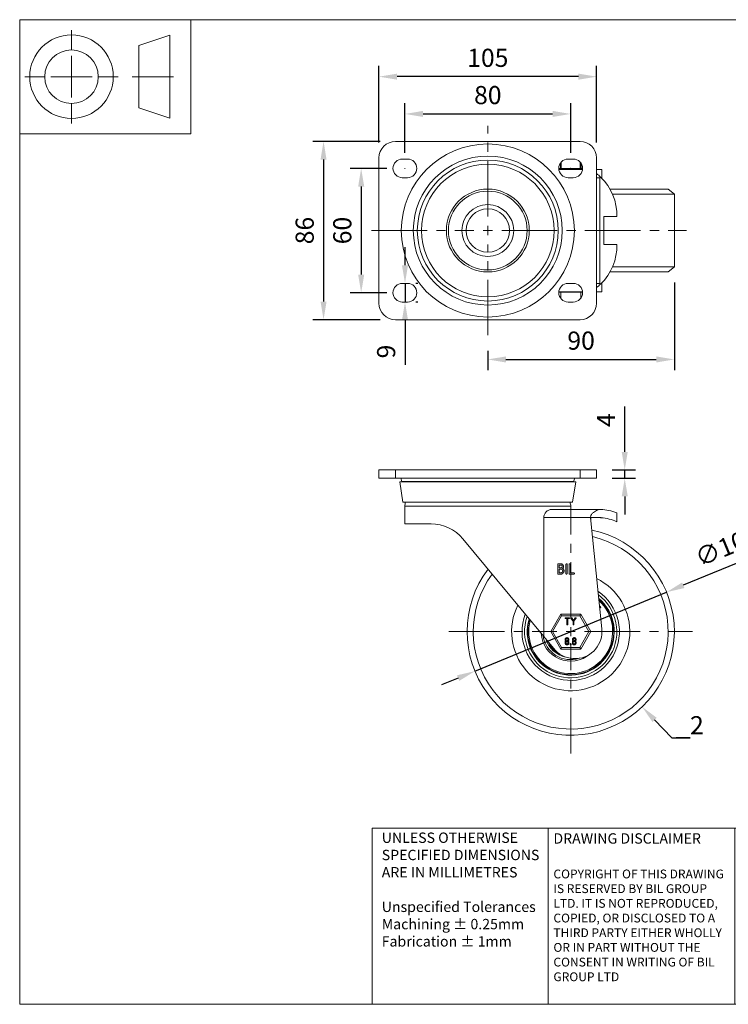
# Model space of a CAD drawing. Units: millimetres. Extents: x 10 to 287, y 10 to 200.
# Drawn here: x 10 to 147, y 10 to 200 of the extents above; entities that cross this region are included whole.
import ezdxf
from ezdxf import colors
from ezdxf.entities.mleader import LeaderData, LeaderLine
from ezdxf.math import Vec2, Vec3

# ---------------------------------------------------------------- set-up
doc = ezdxf.new("R2010")
doc.units = ezdxf.units.MM
doc.header["$LTSCALE"] = 0.75
doc.linetypes.add('CENTER2', pattern=[28.575, 19.05, -3.175, 3.175, -3.175])
doc.linetypes.add('PHANTOM2', pattern=[31.75, 15.875, -3.175, 3.175, -3.175, 3.175, -3.175])
for name, color, linetype, lineweight in [('FD_Dimensions', 7, 'Continuous', 13), ('Leaders', 7, 'Continuous', 13), ('Reference', 7, 'PHANTOM2', 13), ('Smart Centers', 7, 'CENTER2', 13), ('TITLEBLOCK', 7, 'Continuous', 18), ('Visible', 7, 'Continuous', 13), ('Visible Narrow', 7, 'Continuous', 13)]:
    doc.layers.add(name, color=color, linetype=linetype, lineweight=lineweight)
doc.styles.add('FusionTitle', font='Arial.ttf')
doc.styles.get("Standard").update_dxf_attribs({"font": 'Arial.ttf'})
doc.dimstyles.new('Dim-ISO-25', dxfattribs={"dimtxt": 3.5, "dimasz": 3.5, "dimexe": 2.1, "dimexo": 3, "dimgap": 1.4, "dimtad": 1, "dimdec": 4, "dimdsep": 46, "dimtxsty": 'Standard', "dimcen": 0, "dimadec": 4, "dimazin": 2, "dimtp": 0.1, "dimtm": 0.1, "dimtfac": 1, "dimtdec": 4, "dimtmove": 0, "dimatfit": 3, "dimfxl": 1, "dimarcsym": 0})

# ---------------------------------------------------------------- blocks, each defined once
blk = doc.blocks.new('BIL C&W DRAWING SHEET')
at = {"layer": 'TITLEBLOCK', "lineweight": 13}
for p, q in [((-267, 184.17), (-267, 188)), ((-254, 185), (-248, 187)), ((-248, 187), (-248, 171)), ((-254, 183), (-254, 185)), ((-267, 179), (-267, 183)), ((-254, 179), (-254, 183)), ((-254, 183), (-254, 175)), ((-272.17, 179), (-276, 179)), ((-267, 179), (-271, 179)), ((-267, 179), (-263, 179)), ((-267, 179), (-267, 175)), ((-258, 179), (-261.83, 179)), ((-247.3, 178.97), (-255.3, 178.97)), ((-254, 175), (-254, 179)), ((-254, 173), (-254, 175)), ((-267, 173.83), (-267, 170)), ((-248, 171), (-254, 173)), ((-209, 34), (-175, 34)), ((-175, 34), (-175, 0)), ((-175, 34), (-139, 34)), ((-209, 0), (-175, 0))]:
    blk.add_line(p, q, dxfattribs=at)
for points in [[(-277, 190), (0, 190), (0, 0), (-277, 0)], [(-277, 190), (-244, 190), (-244, 168), (-277, 168)], [(0, 0), (-209, 0), (-209, 34), (0, 34)], [(-209, 0), (-209, 0), (-209, 34), (-209, 34)], [(-209, 34), (-209, 34), (-209, 0), (-209, 0)], [(-175, 0), (-139, 0), (-139, 34), (-175, 34)]]:
    blk.add_lwpolyline(points, close=True, dxfattribs=at)
for radius in [8.06, 5.17]:
    blk.add_circle((-267, 179), radius, dxfattribs=at)
at = {"layer": 'TITLEBLOCK', "lineweight": 35, "attachment_point": 1, "style": 'FusionTitle'}
for s, width, heights, insert, char_height in [('UNLESS OTHERWISE SPECIFIED DIMENSIONS ARE IN MILLIMETRES\\P\\PUnspecified Tolerances\\PMachining %%P 0.25mm\\PFabrication %%P 1mm', 31, [34], (-207.13, 33.15), 2), ('DRAWING DISCLAIMER', 35, [0], (-174, 33), 2), ('COPYRIGHT OF THIS DRAWING IS RESERVED BY BIL GROUP LTD. IT IS NOT REPRODUCED, COPIED, OR DISCLOSED TO A THIRD PARTY EITHER WHOLLY OR IN PART WITHOUT THE CONSENT IN WRITING OF BIL GROUP LTD', 33, [0], (-174, 26), 1.7)]:
    blk.add_mtext_dynamic_manual_height_columns(s, width=width, gutter_width=17.5, heights=heights, dxfattribs=dict(at, insert=insert, char_height=char_height))
blk = doc.blocks.new('*U5')
at = {"layer": 'Smart Centers', "color": 0, "ltscale": 0.75, "transparency": 16777216}
for p, q in [((0, 2.68), (0, 20.2)), ((-22.43, 0), (-2.68, 0)), ((2.68, 0), (38.33, 0)), ((0, -20.2), (0, -2.68))]:
    blk.add_line(p, q, dxfattribs=at)
at = {"layer": 'Smart Centers', "color": 0, "linetype": 'Continuous', "ltscale": 0.75, "transparency": 16777216}
for p, q in [((-0.89, 0), (0.89, 0)), ((0, -0.89), (0, 0.89))]:
    blk.add_line(p, q, dxfattribs=at)
blk = doc.blocks.new('*U6')
at = {"layer": 'Smart Centers', "color": 0, "ltscale": 0.75, "transparency": 16777216}
for p, q in [((0, 2.68), (0, 23.5)), ((-23.5, 0), (-2.68, 0)), ((2.68, 0), (23.5, 0)), ((0, -23.5), (0, -2.68))]:
    blk.add_line(p, q, dxfattribs=at)
at = {"layer": 'Smart Centers', "color": 0, "linetype": 'Continuous', "ltscale": 0.75, "transparency": 16777216}
for p, q in [((-0.89, 0), (0.89, 0)), ((0, -0.89), (0, 0.89))]:
    blk.add_line(p, q, dxfattribs=at)
blk = doc.blocks.new('*D19')
at = {"layer": 'Defpoints', "color": 0, "transparency": 16777216}
for p in [(83.84, 171.31), (75.9, 147.31), (83.84, 147.31)]:
    blk.add_point(p, dxfattribs=at)
at = {"layer": 'FD_Dimensions', "color": 0, "lineweight": -2, "transparency": 16777216}
for p, q in [((80.84, 171.31), (73.8, 171.31)), ((75.9, 167.81), (75.9, 150.81)), ((80.84, 147.31), (73.8, 147.31))]:
    blk.add_line(p, q, dxfattribs=at)
at = {"layer": 'FD_Dimensions', "color": 0, "transparency": 16777216}
for points in [[(75.32, 167.81), (76.49, 167.81), (75.9, 171.31)], [(75.32, 150.81), (76.49, 150.81), (75.9, 147.31)]]:
    blk.add_solid(points, dxfattribs=at)
at = {"layer": 'FD_Dimensions', "color": 0, "transparency": 16777216, "insert": (72.71, 159.31), "char_height": 3.5, "attachment_point": 5, "rotation": 90}
blk.add_mtext('60', dxfattribs=at)
blk = doc.blocks.new('*D20')
at = {"layer": 'Defpoints', "color": 0, "transparency": 16777216}
for p in [(82.54, 176.51), (68.64, 142.11), (82.54, 142.11)]:
    blk.add_point(p, dxfattribs=at)
at = {"layer": 'FD_Dimensions', "color": 0, "lineweight": -2, "transparency": 16777216}
for p, q in [((79.54, 176.51), (66.54, 176.51)), ((68.64, 173.01), (68.64, 145.61)), ((79.54, 142.11), (66.54, 142.11))]:
    blk.add_line(p, q, dxfattribs=at)
at = {"layer": 'FD_Dimensions', "color": 0, "transparency": 16777216}
for points in [[(68.06, 173.01), (69.22, 173.01), (68.64, 176.51)], [(68.06, 145.61), (69.22, 145.61), (68.64, 142.11)]]:
    blk.add_solid(points, dxfattribs=at)
at = {"layer": 'FD_Dimensions', "color": 0, "transparency": 16777216, "insert": (65.45, 159.31), "char_height": 3.5, "attachment_point": 5, "rotation": 90}
blk.add_mtext('86', dxfattribs=at)
blk = doc.blocks.new('*D21')
at = {"layer": 'Defpoints', "color": 0, "transparency": 16777216}
for p in [(116.34, 181.81), (84.34, 171.31), (116.34, 171.31)]:
    blk.add_point(p, dxfattribs=at)
at = {"layer": 'FD_Dimensions', "color": 0, "lineweight": -2, "transparency": 16777216}
for p, q in [((84.34, 174.31), (84.34, 183.91)), ((116.34, 174.31), (116.34, 183.91)), ((87.84, 181.81), (112.84, 181.81))]:
    blk.add_line(p, q, dxfattribs=at)
at = {"layer": 'FD_Dimensions', "color": 0, "transparency": 16777216}
for points in [[(87.84, 182.4), (87.84, 181.23), (84.34, 181.81)], [(112.84, 182.4), (112.84, 181.23), (116.34, 181.81)]]:
    blk.add_solid(points, dxfattribs=at)
at = {"layer": 'FD_Dimensions', "color": 0, "transparency": 16777216, "insert": (100.34, 185), "char_height": 3.5, "attachment_point": 5}
blk.add_mtext('80', dxfattribs=at)
blk = doc.blocks.new('*D22')
at = {"layer": 'Defpoints', "color": 0, "transparency": 16777216}
for p in [(79.34, 189.01), (79.34, 173.31), (121.34, 173.31)]:
    blk.add_point(p, dxfattribs=at)
at = {"layer": 'FD_Dimensions', "color": 0, "lineweight": -2, "transparency": 16777216}
for p, q in [((79.34, 176.31), (79.34, 191.11)), ((121.34, 176.31), (121.34, 191.11)), ((117.84, 189.01), (82.84, 189.01))]:
    blk.add_line(p, q, dxfattribs=at)
at = {"layer": 'FD_Dimensions', "color": 0, "transparency": 16777216}
for points in [[(82.84, 189.59), (82.84, 188.42), (79.34, 189.01)], [(117.84, 189.59), (117.84, 188.42), (121.34, 189.01)]]:
    blk.add_solid(points, dxfattribs=at)
at = {"layer": 'FD_Dimensions', "color": 0, "transparency": 16777216, "insert": (100.34, 192.19), "char_height": 3.5, "attachment_point": 5}
blk.add_mtext('105', dxfattribs=at)
blk = doc.blocks.new('*D23')
at = {"layer": 'Defpoints', "color": 0, "transparency": 16777216}
for p in [(136.34, 152.31), (100.34, 139.11), (136.34, 134.44)]:
    blk.add_point(p, dxfattribs=at)
at = {"layer": 'FD_Dimensions', "color": 0, "lineweight": -2, "transparency": 16777216}
for p, q in [((136.34, 149.31), (136.34, 132.34)), ((100.34, 136.11), (100.34, 132.34)), ((103.84, 134.44), (132.84, 134.44))]:
    blk.add_line(p, q, dxfattribs=at)
at = {"layer": 'FD_Dimensions', "color": 0, "transparency": 16777216}
for points in [[(103.84, 135.02), (103.84, 133.85), (100.34, 134.44)], [(132.84, 135.02), (132.84, 133.85), (136.34, 134.44)]]:
    blk.add_solid(points, dxfattribs=at)
at = {"layer": 'FD_Dimensions', "color": 0, "transparency": 16777216, "insert": (118.34, 137.62), "char_height": 3.5, "attachment_point": 5}
blk.add_mtext('90', dxfattribs=at)
blk = doc.blocks.new('*D24')
at = {"layer": 'Defpoints', "color": 0, "transparency": 16777216}
for p in [(83.84, 149.11), (83.84, 145.51), (84.36, 145.51)]:
    blk.add_point(p, dxfattribs=at)
at = {"layer": 'FD_Dimensions', "color": 0, "lineweight": -2, "transparency": 16777216}
for p, q in [((84.36, 152.61), (84.36, 156.11)), ((84.36, 149.11), (84.36, 145.51)), ((86.84, 149.11), (86.46, 149.11)), ((86.84, 145.51), (86.46, 145.51)), ((84.36, 142.01), (84.36, 133.41))]:
    blk.add_line(p, q, dxfattribs=at)
at = {"layer": 'FD_Dimensions', "color": 0, "transparency": 16777216}
for points in [[(83.77, 152.61), (84.94, 152.61), (84.36, 149.11)], [(83.77, 142.01), (84.94, 142.01), (84.36, 145.51)]]:
    blk.add_solid(points, dxfattribs=at)
at = {"layer": 'FD_Dimensions', "color": 0, "transparency": 16777216, "insert": (81.17, 135.96), "char_height": 3.5, "attachment_point": 5, "rotation": 90}
blk.add_mtext('9', dxfattribs=at)
blk = doc.blocks.new('*D28')
at = {"layer": 'Defpoints', "color": 0, "transparency": 16777216}
for p in [(121.34, 113.11), (126.76, 113.11), (121.34, 111.51)]:
    blk.add_point(p, dxfattribs=at)
at = {"layer": 'FD_Dimensions', "color": 0, "lineweight": -2, "transparency": 16777216}
for p, q in [((126.76, 116.61), (126.76, 125.33)), ((124.34, 113.11), (128.86, 113.11)), ((126.76, 111.51), (126.76, 113.11)), ((124.34, 111.51), (128.86, 111.51)), ((126.76, 108.01), (126.76, 104.51))]:
    blk.add_line(p, q, dxfattribs=at)
at = {"layer": 'FD_Dimensions', "color": 0, "transparency": 16777216}
for points in [[(126.18, 116.61), (127.35, 116.61), (126.76, 113.11)], [(126.18, 108.01), (127.35, 108.01), (126.76, 111.51)]]:
    blk.add_solid(points, dxfattribs=at)
at = {"layer": 'FD_Dimensions', "color": 0, "transparency": 16777216, "insert": (123.61, 122.72), "char_height": 3.5, "attachment_point": 5, "rotation": 90}
blk.add_mtext('4', dxfattribs=at)
blk = doc.blocks.new('*D29')
at = {"layer": 'Defpoints', "color": 0, "transparency": 16777216}
for p in [(134.83, 89.53), (97.85, 74.29)]:
    blk.add_point(p, dxfattribs=at)
at = {"layer": 'FD_Dimensions', "color": 0, "lineweight": -2, "transparency": 16777216}
for p, q in [((154.55, 97.66), (138.06, 90.87)), ((97.85, 74.29), (134.83, 89.53)), ((94.61, 72.95), (91.38, 71.62))]:
    blk.add_line(p, q, dxfattribs=at)
at = {"layer": 'FD_Dimensions', "color": 0, "transparency": 16777216}
for points in [[(137.84, 91.4), (138.29, 90.33), (134.83, 89.53)], [(94.39, 73.49), (94.83, 72.41), (97.85, 74.29)]]:
    blk.add_solid(points, dxfattribs=at)
at = {"layer": 'FD_Dimensions', "color": 0, "transparency": 16777216, "insert": (146.67, 97.97), "char_height": 3.5, "attachment_point": 5, "rotation": 22.4024}
blk.add_mtext('∅100', dxfattribs=at)

msp = doc.modelspace()

# ---------------------------------------------------------------- linework, layer by layer
at = {"layer": 'Reference'}
for centre in [(84.337863, 171.312869), (116.337863, 171.312869)]:
    msp.add_circle(centre, 0.02, dxfattribs=at)
at = {"layer": 'Visible'}
for p, q in [((82.537863, 176.512869), (118.137863, 176.512869)), ((79.337863, 145.312869), (79.337863, 173.312869)), ((83.837863, 173.112869), (84.837863, 173.112869)), ((115.837863, 173.112869), (116.837863, 173.112869)), ((121.337863, 173.312869), (121.337863, 145.312869)), ((118.626718, 171.112869), (114.049009, 171.112869)), ((122.324098, 171.112869), (121.337863, 171.112869)), ((122.350911, 171.112869), (122.324098, 171.112869)), ((122.350911, 169.512869), (122.350911, 171.112869)), ((84.837863, 169.512869), (83.837863, 169.512869)), ((116.837863, 169.512869), (115.837863, 169.512869)), ((121.979884, 169.554889), (121.979884, 169.512869)), ((121.979884, 149.112869), (121.979884, 169.512869)), ((122.236838, 169.512869), (122.324098, 169.512869)), ((122.324098, 169.512869), (122.350911, 169.512869)), ((123.918479, 167.312869), (135.137863, 167.312869)), ((135.137863, 167.312869), (136.337863, 166.312869)), ((124.415229, 166.312869), (136.337863, 166.312869)), ((136.337863, 166.312869), (136.337863, 152.312869)), ((122.737864, 162.012869), (122.737864, 156.612869)), ((122.737864, 162.012869), (125.237864, 162.012869)), ((125.237864, 156.612869), (122.737864, 156.612869)), ((124.415229, 152.312869), (136.337863, 152.312869)), ((135.137863, 151.312869), (136.337863, 152.312869)), ((123.918479, 151.312869), (135.137863, 151.312869)), ((83.837863, 149.112869), (84.837863, 149.112869)), ((115.837863, 149.112869), (116.837863, 149.112869)), ((121.979884, 149.112869), (121.979884, 149.070848)), ((122.324098, 149.112869), (122.236838, 149.112869)), ((122.350911, 149.112869), (122.324098, 149.112869)), ((122.350911, 149.112869), (122.350911, 147.512869)), ((114.40374, 147.412869), (114.040643, 147.412869)), ((114.049009, 147.512869), (118.626718, 147.512869)), ((118.271987, 147.412869), (114.40374, 147.412869)), ((114.40374, 147.412869), (114.40374, 146.225077)), ((118.635083, 147.412869), (118.271987, 147.412869)), ((118.271987, 147.412869), (118.271987, 146.225077)), ((121.337863, 147.512869), (122.324098, 147.512869)), ((122.324098, 147.512869), (122.350911, 147.512869)), ((84.837863, 145.512869), (83.837863, 145.512869)), ((116.837863, 145.512869), (115.837863, 145.512869)), ((118.137863, 142.112869), (82.537863, 142.112869))]:
    msp.add_line(p, q, dxfattribs=at)
at = {"layer": 'Visible', "extrusion": (0, 1, 0)}
for p, q in [((79.337863, 113.109414), (82.537863, 113.109414)), ((79.337863, 113.109414), (79.337863, 111.509414)), ((118.137863, 113.109414), (82.537863, 113.109414)), ((118.137863, 113.109414), (121.337863, 113.109414)), ((121.337863, 111.509414), (121.337863, 113.109414)), ((82.537863, 111.509414), (79.337863, 111.509414)), ((82.537863, 111.509414), (118.137863, 111.509414)), ((83.737863, 110.909414), (83.342758, 110.847029)), ((83.342758, 110.847029), (117.332968, 110.847029)), ((83.966608, 106.895978), (83.342758, 110.847029)), ((83.777863, 110.909414), (83.537863, 111.509414)), ((83.737863, 110.909414), (116.937863, 110.909414)), ((116.709118, 106.895978), (117.332968, 110.847029)), ((116.897863, 110.909414), (117.137863, 111.509414)), ((116.937863, 110.909414), (117.332968, 110.847029)), ((121.337863, 111.509414), (118.137863, 111.509414)), ((83.966608, 106.895978), (116.709118, 106.895978)), ((84.337863, 106.109414), (84.337863, 102.709414)), ((121.979884, 105.509414), (112.665069, 105.509414)), ((116.337863, 106.109414), (116.337863, 105.509414)), ((121.979884, 105.509414), (121.979884, 105.508863)), ((125.241858, 104.851313), (125.241858, 103.109414)), ((89.37699, 102.709414), (84.337863, 102.709414)), ((111.143417, 80.977442), (111.143417, 103.909414)), ((120.137863, 103.909414), (122.236838, 103.909414)), ((120.137863, 103.909414), (122.324098, 82.437467)), ((122.236838, 103.909414), (122.236838, 103.896019)), ((125.237864, 103.109414), (125.241858, 103.109414)), ((111.143417, 80.977442), (95.537293, 99.8134)), ((113.95274, 95.014448), (114.439824, 95.014448)), ((113.828485, 93.137709), (113.828485, 94.891187)), ((114.439824, 94.767957), (114.076964, 94.767957)), ((114.076964, 94.767957), (114.076964, 94.235108)), ((114.076964, 94.235108), (114.439824, 94.235108)), ((114.439824, 93.988616), (114.076964, 93.988616)), ((114.076964, 93.988616), (114.076964, 93.26094)), ((114.076964, 93.26094), (114.439824, 93.26094)), ((115.420139, 93.137709), (115.420139, 94.891187)), ((115.668618, 94.891187), (115.668618, 93.137709)), ((116.018252, 93.137709), (116.018252, 94.891187)), ((116.26673, 94.891187), (116.26673, 93.26094)), ((116.26673, 93.26094), (116.948642, 93.26094)), ((116.948642, 93.26094), (116.935229, 93.248024)), ((114.439824, 93.014448), (113.95274, 93.014448)), ((116.921816, 93.014448), (116.142507, 93.014448)), ((114.40374, 85.259414), (112.469616, 81.909414)), ((118.271987, 85.259414), (114.40374, 85.259414)), ((114.40374, 85.259414), (114.576945, 84.959414)), ((115.34691, 84.600172), (116.047606, 84.600172)), ((115.600891, 84.427628), (115.34691, 84.427628)), ((115.600891, 83.286455), (115.600891, 84.427628)), ((115.774826, 84.427628), (115.774826, 83.286455)), ((116.028828, 84.427628), (115.774826, 84.427628)), ((116.047606, 84.600172), (116.038217, 84.591131)), ((116.783249, 83.906584), (116.389608, 84.46388)), ((116.532246, 84.563616), (116.870075, 84.070999)), ((116.783249, 83.286455), (116.783249, 83.906584)), ((116.870075, 84.070999), (117.207905, 84.563616)), ((117.350543, 84.46388), (116.957184, 83.906975)), ((116.957184, 83.906975), (116.957184, 83.286455)), ((118.271987, 85.259414), (118.098782, 84.959414)), ((120.20611, 81.909414), (118.271987, 85.259414)), ((112.469616, 81.909414), (114.40374, 78.559414)), ((112.469616, 81.909414), (112.816027, 81.909414)), ((118.271987, 78.559414), (120.20611, 81.909414)), ((120.20611, 81.909414), (119.8597, 81.909414)), ((111.143417, 80.977442), (113.022542, 78.709414)), ((115.259237, 79.711822), (115.259237, 79.848201)), ((115.433172, 79.848201), (115.433172, 79.711822)), ((115.804775, 79.711822), (115.804775, 79.848201)), ((115.97871, 79.848201), (115.97871, 79.711822)), ((116.652977, 79.711822), (116.652977, 79.848201)), ((116.826912, 79.848201), (116.826912, 79.711822)), ((117.198516, 79.711822), (117.198516, 79.848201)), ((117.372451, 79.848201), (117.372451, 79.711822)), ((114.40374, 78.559414), (114.576945, 78.859414)), ((114.40374, 78.559414), (118.271987, 78.559414)), ((116.234299, 79.439063), (116.234299, 79.507242)), ((116.408234, 79.507242), (116.408234, 79.439063)), ((118.271987, 78.559414), (118.098782, 78.859414)), ((117.506468, 76.709414), (116.769259, 76.709414))]:
    msp.add_line(p, q, dxfattribs=at)
at = {"layer": 'Visible', "extrusion": (0, 0, -1)}
for radius in [12.8, 7.6]:
    msp.add_circle((-100.337863, 159.312869), radius, dxfattribs=at)
at = {"layer": 'Visible'}
for radius in [8, 5]:
    msp.add_circle((100.337863, 159.312869), radius, dxfattribs=at)
at = {"layer": 'Visible', "extrusion": (0, 0, -1)}
for centre, radius, start, end in [((-82.537863, 173.312869), 3.2, 0, 90), ((-118.137863, 173.312869), 3.2, 90, 180), ((-83.837863, 171.312869), 1.8, 270, 90), ((-84.837863, 171.312869), 1.8, 90, 270), ((-115.837863, 171.312869), 1.8, 270, 90), ((-116.837863, 171.312869), 1.8, 90, 270), ((-83.837863, 147.312869), 1.8, 270, 90), ((-84.837863, 147.312869), 1.8, 90, 270), ((-115.837863, 147.312869), 1.8, 270, 90), ((-116.837863, 147.312869), 1.8, 90, 270), ((-82.537863, 145.312869), 3.2, 270, 0), ((-118.137863, 145.312869), 3.2, 180, 270)]:
    msp.add_arc(centre, radius, start, end, dxfattribs=at)
at = {"layer": 'Visible'}
for centre, radius, start, end in [((115.128376, 162.355321), 10.087583, 46.20737861, 52.00788337), ((115.077651, 162.297804), 10.164207, 358.39360364, 46.22535368), ((115.077651, 156.327933), 10.164207, 313.77464632, 1.60639636), ((115.128376, 156.270416), 10.087583, 307.99211663, 313.79262139), ((116.337863, 81.909414), 20, 142.92364132, 78.32928472), ((116.337863, 81.909414), 18.8, 143.78844976, 77.17352329), ((116.337863, 81.909414), 11.4, 153.41030797, 64.00403542), ((116.337863, 81.909414), 11.4, 153.41030797, 64.00403542), ((116.337863, 81.909414), 9.4, 158.90303107, 56.07793392), ((116.337863, 81.909414), 8.3, 163.25404138, 49.43066423), ((116.337863, 81.909414), 8.1, 164.19960518, 47.92501729), ((117.137863, 81.909414), 5.213048, 274.05465759, 5.81371718), ((116.337863, 81.909414), 5.7, 183.35503616, 310.75797598), ((116.337863, 81.909414), 5, 196.40900181, 258.93142859), ((117.137863, 81.909414), 5.213048, 217.86799586, 265.94534241)]:
    msp.add_arc(centre, radius, start, end, dxfattribs=at)
at = {"layer": 'Visible', "extrusion": (1.22465e-16, 0, -1)}
for centre, radius, start, end in [((-86.737863, 106.109414), 2.4, 0, 19.13133423), ((-113.937863, 106.109414), 2.4, 160.86866577, 180), ((-121.725532, 95.827296), 9.684907, 92.27209028, 111.28902784), ((-89.37699, 94.709414), 8, 90, 140.35729096), ((-121.725532, 95.827296), 8.084907, 91.50491629, 93.62592011), ((-121.725532, 95.827296), 8.084907, 93.62592011, 115.74907343), ((-116.337863, 81.909414), 8.4, 129.85810651, 17.19815298), ((-116.337863, 81.909414), 5.4, 252.31889793, 352.054522), ((-115.613556, 79.850692), 0.354328, 359.59720021, 44.98668691), ((-115.706658, 79.736646), 0.50102, 46.68446585, 50.06919622), ((-115.706205, 80.504918), 0.500644, 309.89937779, 313.27819539), ((-115.522881, 80.514328), 0.513373, 226.73796817, 230.03981219), ((-115.517522, 79.721395), 0.521369, 129.99220068, 133.23718022), ((-115.622534, 79.849649), 0.356179, 135.06372941, 180.23294396), ((-117.007297, 79.850692), 0.354328, 359.59720021, 44.98668691), ((-117.100398, 79.736646), 0.50102, 46.68446585, 50.06919622), ((-117.099946, 80.504918), 0.500644, 309.89937779, 313.27819539), ((-116.916622, 80.514328), 0.513373, 226.73796817, 230.03981219), ((-116.911263, 79.721395), 0.521369, 129.99220068, 133.23718022), ((-117.016275, 79.849649), 0.356179, 135.06372941, 180.23294396)]:
    msp.add_arc(centre, radius, start, end, dxfattribs=at)
at = {"layer": 'Visible'}
for points, degree, knots in [([(121.979884, 169.554889), (121.983276, 169.558281), (121.986805, 169.561469), (122.023605, 169.592688), (122.067444, 169.615605), (122.109491, 169.637037)], 3, [1.131029363785, 1.131029363785, 1.131029363785, 1.131029363785, 1.134449057902, 1.134449057902, 1.167230691595, 1.167230691595, 1.167230691595, 1.167230691595]), ([(122.109491, 148.9887), (122.067444, 149.010132), (122.023605, 149.03305), (121.986805, 149.064268), (121.983276, 149.067456), (121.979884, 149.070848)], 3, [1.071001260955, 1.071001260955, 1.071001260955, 1.071001260955, 1.103782894648, 1.103782894648, 1.107202588765, 1.107202588765, 1.107202588765, 1.107202588765]), ([(111.143417, 103.909414), (111.143417, 104.010268), (111.154022, 104.112314), (111.195624, 104.31131), (111.226584, 104.408272), (111.34296, 104.68243), (111.452674, 104.842832), (111.72018, 105.141261), (111.907, 105.280201), (112.290886, 105.464526), (112.487901, 105.509414), (112.665069, 105.509414)], 3, [0, 0, 0, 0, 0.07564026862, 0.07564026862, 0.15128053724, 0.15128053724, 0.30256107447, 0.30256107447, 0.51099432238, 0.51099432238, 0.71942757029, 0.71942757029, 0.71942757029, 0.71942757029]), ([(122.109491, 105.504589), (121.910986, 105.489785), (121.695615, 105.440017), (121.218097, 105.258488), (120.95557, 105.111992), (120.584868, 104.812298), (120.435721, 104.663772), (120.26774, 104.404196), (120.221008, 104.311532), (120.15606, 104.1167), (120.137863, 104.01453), (120.137863, 103.909414)], 3, [-0.76212260257, -0.76212260257, -0.76212260257, -0.76212260257, -0.56069462099, -0.56069462099, -0.31534739651, -0.31534739651, -0.15767369826, -0.15767369826, -0.07883684913, -0.07883684913, 0, 0, 0, 0]), ([(122.109491, 105.504589), (122.067444, 105.506257), (122.023605, 105.507673), (121.986805, 105.508679), (121.983276, 105.508773), (121.979884, 105.508863)], 3, [1.071001260955, 1.071001260955, 1.071001260955, 1.071001260955, 1.103782894648, 1.103782894648, 1.107202588765, 1.107202588765, 1.107202588765, 1.107202588765]), ([(120.259065, 103.909414), (120.244463, 103.909414), (120.228619, 103.889298), (120.198984, 103.807314), (120.185205, 103.745442), (120.171753, 103.65778), (120.169348, 103.640782), (120.167033, 103.622925)], 3, [-0.30305183496, -0.30305183496, -0.30305183496, -0.30305183496, -0.22682865816, -0.22682865816, -0.15060548136, -0.15060548136, -0.1335084931, -0.1335084931, -0.1335084931, -0.1335084931]), ([(114.439824, 95.014448), (114.545978, 95.014448), (114.734409, 94.933661), (114.873226, 94.794844), (114.953734, 94.607034), (114.953734, 94.378768), (114.850964, 94.17326), (114.772536, 94.125942)], 2, [0, 0, 0, 1, 2, 3, 4, 5.1636256622, 6.3272513243, 6.3272513243, 6.3272513243]), ([(116.018252, 94.891187), (116.018252, 94.942727), (116.089973, 95.014448), (116.194636, 95.014448), (116.26673, 94.942323), (116.26673, 94.891187)], 2, [0, 0, 0, 1, 2, 2.9923167849, 3.9846335697, 3.9846335697, 3.9846335697]), ([(114.439824, 94.235108), (114.494872, 94.235108), (114.590873, 94.276992), (114.662626, 94.348744), (114.705224, 94.446391), (114.705224, 94.55627), (114.662595, 94.653917), (114.590904, 94.725607), (114.493941, 94.767957), (114.439824, 94.767957)], 2, [0, 0, 0, 1, 2, 3, 4, 4.9926801802, 5.9853603604, 6.9780405405, 7.9707207207, 7.9707207207, 7.9707207207]), ([(114.772536, 94.125942), (114.892569, 94.063504), (115.051132, 93.788976), (115.051132, 93.499328), (114.955069, 93.276495), (114.788992, 93.110418), (114.566438, 93.014448), (114.439824, 93.014448)], 2, [0, 0, 0, 1, 2, 2.764183056, 3.528366112, 4.2925491679, 5.0567322239, 5.0567322239, 5.0567322239]), ([(114.439824, 93.26094), (114.514309, 93.26094), (114.645456, 93.318441), (114.744469, 93.417454), (114.802653, 93.550154), (114.802653, 93.698968), (114.744469, 93.831699), (114.645425, 93.930742), (114.513377, 93.988616), (114.439824, 93.988616)], 2, [0, 0, 0, 1, 2, 3, 4, 4.9937603993, 5.9875207987, 6.981281198, 7.9750415973, 7.9750415973, 7.9750415973]), ([(115.668618, 93.137709), (115.668618, 93.086169), (115.596928, 93.014448), (115.491457, 93.014448), (115.420139, 93.085766), (115.420139, 93.137709)], 2, [0, 0, 0, 1, 2, 3.0076832151, 4.0153664303, 4.0153664303, 4.0153664303]), ([(116.935229, 93.248024), (116.973946, 93.26094), (117.046071, 93.188815), (117.046071, 93.086169), (116.97435, 93.014448), (116.921816, 93.014448)], 2, [0, 0, 0, 1, 2, 3.0085054678, 4.0170109356, 4.0170109356, 4.0170109356]), ([(122.114503, 86.621855), (122.073754, 86.753671), (121.943948, 86.905427), (121.88136, 86.937029), (121.865383, 86.942705)], 2, [-8.4314006381, -8.4314006381, -8.4314006381, -5.9919616847, -5.0739487171, -4.7740362915, -4.7740362915, -4.7740362915]), ([(121.881866, 86.780817), (121.881951, 86.780717), (121.958215, 86.691557), (122.00781, 86.561868)], 2, [-31.8054305908, -31.8054305908, -31.8054305908, -31.7762060154, -5.6239306448, -5.6239306448, -5.6239306448]), ([(115.34691, 84.427628), (115.309854, 84.427628), (115.259932, 84.477529), (115.259932, 84.549967), (115.310137, 84.600172), (115.34691, 84.600172)], 2, [0, 0, 0, 1, 2, 2.9922295278, 3.9844590556, 3.9844590556, 3.9844590556]), ([(116.038217, 84.591131), (116.065297, 84.600172), (116.115785, 84.549685), (116.115785, 84.477811), (116.06558, 84.427628), (116.028828, 84.427628)], 2, [0, 0, 0, 1, 2, 3.007893139, 4.0157862781, 4.0157862781, 4.0157862781]), ([(115.774826, 83.286455), (115.774826, 83.250377), (115.724621, 83.200172), (115.650813, 83.200172), (115.600891, 83.250095), (115.600891, 83.286455)], 2, [0, 0, 0, 1, 2, 3.0082791248, 4.0165582496, 4.0165582496, 4.0165582496]), ([(116.957184, 83.286455), (116.957184, 83.250377), (116.906979, 83.200172), (116.83315, 83.200172), (116.783249, 83.250095), (116.783249, 83.286455)], 2, [0, 0, 0, 1, 2, 3.0076832151, 4.0153664303, 4.0153664303, 4.0153664303]), ([(115.362993, 80.140432), (115.313549, 80.189877), (115.259237, 80.31991), (115.259237, 80.467264), (115.313549, 80.597319), (115.414176, 80.697946), (115.54547, 80.75278), (115.692172, 80.75278), (115.823509, 80.697924), (115.924115, 80.597319), (115.97871, 80.466569), (115.97871, 80.320583), (115.924115, 80.189877), (115.874714, 80.140476)], 2, [2.5933263331, 2.5933263331, 2.5933263331, 3.6165035191, 4.6396807051, 5.6586410878, 6.6776014706, 7.6877966027, 8.6979917349, 9.7040051012, 10.7100184676, 11.7252012266, 12.7403839857, 13.7601109827, 14.7798379797, 14.7798379797, 14.7798379797]), ([(115.804761, 80.391407), (115.804775, 80.392571), (115.804775, 80.432056), (115.774934, 80.500408), (115.724751, 80.550591), (115.656855, 80.580236), (115.580809, 80.580236), (115.512913, 80.550591), (115.462708, 80.500387), (115.433172, 80.432686), (115.433172, 80.393739)], 2, [7.9386355631, 7.9386355631, 7.9386355631, 7.968662563, 8.95356573, 9.938468897, 10.923372064, 11.908275231, 12.9005242048, 13.8927731786, 14.8850221523, 15.8772711261, 15.8772711261, 15.8772711261]), ([(115.433172, 80.393739), (115.433172, 80.354466), (115.462729, 80.286766), (115.512913, 80.236583), (115.580135, 80.207242), (115.657507, 80.207242), (115.72473, 80.236561), (115.774956, 80.286787), (115.804324, 80.354106), (115.804761, 80.391407)], 2, [0, 0, 0, 1, 2, 3, 4, 4.9921656407, 5.9843312815, 6.9764969222, 7.9386355631, 7.9386355631, 7.9386355631]), ([(115.804775, 79.848201), (115.804775, 79.886517), (115.774934, 79.954892), (115.724751, 80.005075), (115.656855, 80.034698), (115.580809, 80.034698), (115.512934, 80.005097), (115.462708, 79.95487), (115.433172, 79.887191), (115.433172, 79.848201)], 2, [0, 0, 0, 1, 2, 3, 4, 5.007458405, 6.0149168101, 7.0223752151, 8.0298336202, 8.0298336202, 8.0298336202]), ([(116.756734, 80.140432), (116.70729, 80.189877), (116.652977, 80.31991), (116.652977, 80.467264), (116.70729, 80.597319), (116.807917, 80.697946), (116.93921, 80.75278), (117.085913, 80.75278), (117.21725, 80.697924), (117.317855, 80.597319), (117.372451, 80.466569), (117.372451, 80.320583), (117.317855, 80.189877), (117.268455, 80.140476)], 2, [2.5933263331, 2.5933263331, 2.5933263331, 3.6165035191, 4.6396807051, 5.6586410878, 6.6776014706, 7.6877966027, 8.6979917349, 9.7040051012, 10.7100184676, 11.7252012266, 12.7403839857, 13.7601109827, 14.7798379797, 14.7798379797, 14.7798379797]), ([(117.198502, 80.391407), (117.198516, 80.392571), (117.198516, 80.432056), (117.168675, 80.500408), (117.118492, 80.550591), (117.050596, 80.580236), (116.974549, 80.580236), (116.906653, 80.550591), (116.856448, 80.500387), (116.826912, 80.432686), (116.826912, 80.393739)], 2, [7.9386355631, 7.9386355631, 7.9386355631, 7.968662563, 8.95356573, 9.938468897, 10.923372064, 11.908275231, 12.9005242048, 13.8927731786, 14.8850221523, 15.8772711261, 15.8772711261, 15.8772711261]), ([(116.826912, 80.393739), (116.826912, 80.354466), (116.85647, 80.286766), (116.906653, 80.236583), (116.973876, 80.207242), (117.051248, 80.207242), (117.11847, 80.236561), (117.168697, 80.286787), (117.198064, 80.354106), (117.198502, 80.391407)], 2, [0, 0, 0, 1, 2, 3, 4, 4.9921656407, 5.9843312815, 6.9764969222, 7.9386355631, 7.9386355631, 7.9386355631]), ([(117.198516, 79.848201), (117.198516, 79.886517), (117.168675, 79.954892), (117.118492, 80.005075), (117.050596, 80.034698), (116.974549, 80.034698), (116.906675, 80.005097), (116.856448, 79.95487), (116.826912, 79.887191), (116.826912, 79.848201)], 2, [0, 0, 0, 1, 2, 3, 4, 5.007458405, 6.0149168101, 7.0223752151, 8.0298336202, 8.0298336202, 8.0298336202]), ([(115.97871, 79.711822), (115.97871, 79.638688), (115.924115, 79.507959), (115.823488, 79.407332), (115.692846, 79.35278), (115.544818, 79.35278), (115.414155, 79.407354), (115.313549, 79.507959), (115.259237, 79.638014), (115.259237, 79.711822)], 2, [0, 0, 0, 1, 2, 2.9913978495, 3.9827956989, 4.9779853024, 5.973174906, 6.9774352481, 7.9816955902, 7.9816955902, 7.9816955902]), ([(115.433172, 79.711822), (115.433172, 79.67257), (115.462729, 79.604848), (115.512913, 79.554665), (115.580135, 79.525324), (115.657507, 79.525324), (115.72473, 79.554643), (115.774956, 79.60487), (115.804775, 79.673244), (115.804775, 79.711822)], 2, [0, 0, 0, 1, 2, 3, 4, 4.9921656407, 5.9843312815, 6.9764969222, 7.968662563, 7.968662563, 7.968662563]), ([(116.234299, 79.507242), (116.234299, 79.54332), (116.284504, 79.593525), (116.357768, 79.593525), (116.408234, 79.543037), (116.408234, 79.507242)], 2, [0, 0, 0, 1, 2, 2.9923167849, 3.9846335697, 3.9846335697, 3.9846335697]), ([(116.408234, 79.439063), (116.408234, 79.402985), (116.35805, 79.35278), (116.284221, 79.35278), (116.234299, 79.402703), (116.234299, 79.439063)], 2, [0, 0, 0, 1, 2, 3.0076832151, 4.0153664303, 4.0153664303, 4.0153664303]), ([(117.372451, 79.711822), (117.372451, 79.638688), (117.317855, 79.507959), (117.217228, 79.407332), (117.086587, 79.35278), (116.938558, 79.35278), (116.807895, 79.407354), (116.70729, 79.507959), (116.652977, 79.638014), (116.652977, 79.711822)], 2, [0, 0, 0, 1, 2, 2.9913978495, 3.9827956989, 4.9779853024, 5.973174906, 6.9774352481, 7.9816955902, 7.9816955902, 7.9816955902]), ([(116.826912, 79.711822), (116.826912, 79.67257), (116.85647, 79.604848), (116.906653, 79.554665), (116.973876, 79.525324), (117.051248, 79.525324), (117.11847, 79.554643), (117.168697, 79.60487), (117.198516, 79.673244), (117.198516, 79.711822)], 2, [0, 0, 0, 1, 2, 3, 4, 4.9921656407, 5.9843312815, 6.9764969222, 7.968662563, 7.968662563, 7.968662563])]:
    msp.add_open_spline(points, degree=degree, knots=knots, dxfattribs=at)
for points in [[(113.828485, 94.891187), (113.828485, 94.942727), (113.900207, 95.014448), (113.95274, 95.014448)], [(115.420139, 94.891187), (115.420139, 94.942727), (115.491861, 95.014448), (115.544394, 95.014448)], [(115.544394, 95.014448), (115.596524, 95.014448), (115.668618, 94.942323), (115.668618, 94.891187)], [(113.95274, 93.014448), (113.899803, 93.014448), (113.828485, 93.085766), (113.828485, 93.137709)], [(116.142507, 93.014448), (116.089569, 93.014448), (116.018252, 93.085766), (116.018252, 93.137709)], [(122.00781, 86.561868), (122.00502, 86.552661), (122.051013, 86.527033), (122.083105, 86.539612)], [(122.083105, 86.539612), (122.101452, 86.54464), (122.126476, 86.590222), (122.114503, 86.621855)], [(116.389608, 84.46388), (116.370004, 84.493351), (116.380762, 84.563399), (116.410668, 84.584502)], [(116.410668, 84.584502), (116.440095, 84.604258), (116.511447, 84.593087), (116.532246, 84.563616)], [(117.207905, 84.563616), (117.228704, 84.593087), (117.300077, 84.604258), (117.329483, 84.584502)], [(117.329483, 84.584502), (117.359367, 84.563399), (117.370429, 84.493351), (117.350543, 84.46388)]]:
    msp.add_open_spline(points, degree=2, dxfattribs=at)
at = {"layer": 'Visible Narrow'}
for p, q in [((114.346005, 171.312869), (114.037863, 171.312869)), ((114.346005, 172.320022), (114.346005, 171.312869)), ((114.51921, 171.312869), (114.346005, 171.312869)), ((114.51921, 171.312869), (114.51921, 172.538084)), ((114.51921, 171.312869), (114.51921, 171.112869)), ((118.156517, 171.312869), (114.51921, 171.312869)), ((118.156517, 172.538084), (118.156517, 171.312869)), ((118.156517, 171.112869), (118.156517, 171.312869)), ((118.329722, 171.312869), (118.156517, 171.312869)), ((118.329722, 171.312869), (118.329722, 172.320022)), ((118.637863, 171.312869), (118.329722, 171.312869)), ((122.324098, 171.112869), (122.324098, 169.512869)), ((121.337863, 169.512869), (121.979884, 169.512869)), ((121.979884, 149.112869), (121.337863, 149.112869)), ((122.324098, 147.512869), (122.324098, 149.112869))]:
    msp.add_line(p, q, dxfattribs=at)
at = {"layer": 'Visible Narrow', "extrusion": (0, 1, 0)}
for p, q in [((82.537863, 111.509414), (82.537863, 113.109414)), ((118.137863, 113.109414), (118.137863, 111.509414)), ((116.337863, 106.109414), (84.337863, 106.109414)), ((111.143417, 103.909414), (120.137863, 103.909414)), ((112.816027, 81.909414), (114.576945, 84.959414)), ((114.576945, 84.959414), (118.098782, 84.959414)), ((118.098782, 84.959414), (119.8597, 81.909414)), ((114.576945, 78.859414), (112.816027, 81.909414)), ((119.8597, 81.909414), (118.098782, 78.859414)), ((118.098782, 78.859414), (114.576945, 78.859414))]:
    msp.add_line(p, q, dxfattribs=at)
at = {"layer": 'Visible Narrow'}
for radius in [16.7, 14.37621]:
    msp.add_circle((100.337863, 159.312869), radius, dxfattribs=at)
at = {"layer": 'Visible Narrow', "extrusion": (0, 0, -1)}
for radius in [13.601613, 4.2]:
    msp.add_circle((-100.337863, 159.312869), radius, dxfattribs=at)
at = {"layer": 'Visible Narrow', "extrusion": (1.22465e-16, 0, -1)}
for radius, start, end in [(8.9, 126.65293927, 19.27705852), (4.8, 297.07724474, 337.18273168)]:
    msp.add_arc((-116.337863, 81.909414), radius, start, end, dxfattribs=at)
at = {"layer": 'Visible Narrow'}
for centre, start_param, end_param in [((114.51921, 171.312869), 1.5707963268, 3.1415926536), ((118.156517, 171.312869), 3.1415926536, 4.7123889804)]:
    msp.add_ellipse(centre, major_axis=(0, 0.2), ratio=0.8660254038, start_param=start_param, end_param=end_param, dxfattribs=at)

# ---------------------------------------------------------------- block references
at = {"layer": 'Smart Centers', "ltscale": 0.75}
for name, p in [('*U5', (100.337863, 159.312869)), ('*U6', (116.337863, 81.909414))]:
    msp.add_blockref(name, p, dxfattribs=at)
at = {"layer": 'TITLEBLOCK'}
msp.add_blockref('BIL C&W DRAWING SHEET', (287, 10), dxfattribs=at)

# ---------------------------------------------------------------- dimensions: what is measured, and where the dimension line sits
at = {"layer": 'FD_Dimensions'}
for base, p1, p2, picture, middle in [((79.337863, 189.007118), (121.337863, 173.312869), (79.337863, 173.312869), '*D22', (100.337863, 192.194124)), ((116.337863, 181.812869), (84.337863, 171.312869), (116.337863, 171.312869), '*D21', (100.337863, 184.999874)), ((136.337863, 134.436645), (100.337863, 139.112869), (136.337863, 152.312869), '*D23', (118.337863, 137.62365))]:
    dim = msp.add_linear_dim(base=base, p1=p1, p2=p2, dimstyle='Dim-ISO-25', override={"dimlfac": 2.5, "dimclrd": 0, "dimclre": 0}, dxfattribs=at)
    dim.commit()
    dim.dimension.update_dxf_attribs({"geometry": picture, "text_midpoint": middle})
for base, p1, p2, picture, middle in [((68.639205, 142.112869), (82.537863, 176.512869), (82.537863, 142.112869), '*D20', (65.4522, 159.312869)), ((75.901766, 147.312869), (83.837863, 171.312869), (83.837863, 147.312869), '*D19', (72.71476, 159.312869)), ((84.357627, 145.512869), (83.837863, 149.112869), (83.837863, 145.512869), '*D24', (81.170621, 135.962118)), ((126.764838, 113.109414), (121.337863, 111.509414), (121.337863, 113.109414), '*D28', (123.614838, 122.719851))]:
    dim = msp.add_linear_dim(base=base, p1=p1, p2=p2, angle=90, dimstyle='Dim-ISO-25', override={"dimlfac": 2.5, "dimclrd": 0, "dimclre": 0}, dxfattribs=at)
    dim.commit()
    dim.dimension.update_dxf_attribs({"geometry": picture, "text_midpoint": middle})
dim = msp.add_diameter_dim_2p(p1=(97.847268, 74.287218), p2=(134.828459, 89.531611), dimstyle='Dim-ISO-25', override={"dimlfac": 2.5}, dxfattribs=at)
dim.commit()
dim.dimension.update_dxf_attribs({"geometry": '*D29', "text_midpoint": (146.672052, 97.966819)})

# ---------------------------------------------------------------- leaders
at = {"layer": 'Leaders'}
ml = msp.add_multileader_mtext('Standard', dxfattribs=at)
ml.set_content('2', color=256)
ml.set_leader_properties()
ml.build(insert=Vec2(0, 0))
ml.multileader.update_dxf_attribs({"text_left_attachment_type": 5, "text_right_attachment_type": 5, "dogleg_length": 3.5, "arrow_head_size": 3.5})
ctx = ml.context
ctx.base_point, ctx.char_height, ctx.arrow_head_size, ctx.landing_gap_size, ctx.plane_origin = Vec3(139.359795, 61.389225), 3.5, 3.5, 0, Vec3(130.113861, 67.410384)
ctx.left_attachment, ctx.right_attachment = 5, 5
notes = []
notes.append((ctx, [(0, (1, 1, 0), (135.859795, 61.389225), (1, 0), 3.5, [(0, [(130.113861, 67.410384)], 0, [])])]))
ctx.mtext.insert, ctx.mtext.flow_direction = Vec3(139.359795, 65.603549), 5
for ctx, leaders in notes:
    for number, flags, end, landing, length, lines in leaders:
        leader = LeaderData()
        leader.index, (leader.has_last_leader_line, leader.has_dogleg_vector, leader.attachment_direction) = number, flags
        leader.last_leader_point, leader.dogleg_vector, leader.dogleg_length = Vec3(end), Vec3(landing), length
        for number, points, colour, breaks in lines:
            line = LeaderLine()
            line.index, line.vertices, line.color, line.breaks = number, Vec3.list(points), colors.encode_raw_color(colour), breaks
            leader.lines.append(line)
        ctx.leaders.append(leader)

doc.saveas('drawing.dxf')
